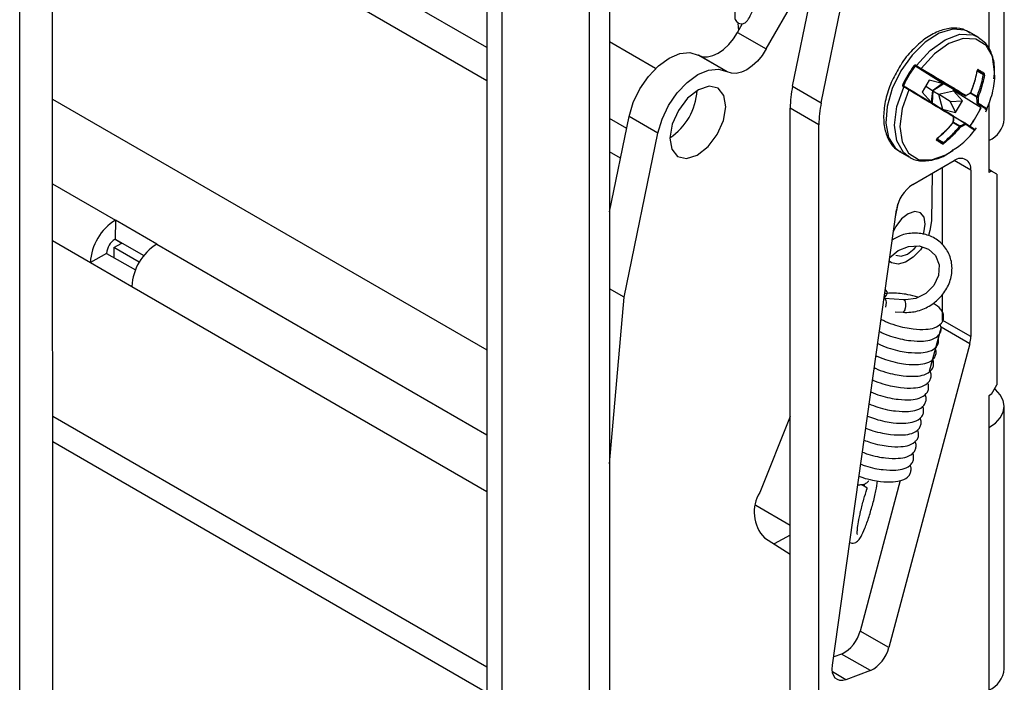
# Model space of a CAD drawing. Units: inches. Extents: x 0 to 165, y 0 to 108.
# Drawn here: x 158 to 161, y 57 to 59 of the extents above; entities that cross this region are included whole.
import ezdxf

# ---------------------------------------------------------------- set-up
doc = ezdxf.new("R2010")
doc.units = ezdxf.units.IN
doc.header["$LTSCALE"] = 5
doc.header["$MEASUREMENT"] = 0
doc.linetypes.add('SLD-Solid', pattern=[0])
doc.layers.add('SLD-0', color=179, linetype='SLD-Solid')

msp = doc.modelspace()

# ---------------------------------------------------------------- linework, layer by layer
at = {"layer": 'SLD-0', "color": 250, "linetype": 'SLD-Solid', "lineweight": 25, "true_color": 0x191924}
for p, q in [((159.703455, 70.380141), (159.703465, 55.739569)), ((159.651129, 70.349934), (159.651139, 55.709362)), ((159.389144, 69.961639), (159.389153, 56.464224)), ((159.4284, 56.409525), (159.428391, 69.90694)), ((158.277359, 54.932386), (158.276832, 63.13505)), ((158.193214, 54.883803), (158.192686, 63.086467)), ((160.172313, 58.828066), (160.352892, 59.710541)), ((160.245851, 58.785613), (160.42643, 59.668088)), ((159.389151, 58.926732), (158.841878, 59.242666)), ((159.389151, 58.841826), (158.768339, 59.200213)), ((160.714653, 58.743533), (160.714653, 59.214677)), ((160.105052, 58.923255), (160.239936, 59.158539)), ((160.020845, 58.949329), (160.031513, 58.965708)), ((160.031513, 58.965708), (160.04438, 58.988152)), ((160.031513, 58.965708), (160.105052, 58.923255)), ((160.032095, 58.988662), (160.032651, 58.97977)), ((160.032651, 58.97977), (160.034083, 58.970191)), ((160.647462, 58.953654), (160.625165, 58.966526)), ((159.821315, 58.873233), (159.703463, 58.941267)), ((160.008655, 58.934672), (160.020845, 58.949329)), ((160.647462, 58.953654), (160.650277, 58.951922)), ((159.883244, 58.91172), (159.908784, 58.914386)), ((159.908784, 58.914386), (159.930761, 58.907795)), ((159.981624, 58.912686), (159.995411, 58.922298)), ((159.995411, 58.922298), (160.008655, 58.934672)), ((160.105052, 58.923255), (160.094384, 58.906876)), ((159.828517, 58.879955), (159.855871, 58.899978)), ((159.855871, 58.899978), (159.883244, 58.91172)), ((160.0043, 58.865342), (159.930761, 58.907795)), ((159.930761, 58.907795), (159.931515, 58.907369)), ((160.005054, 58.864916), (159.931515, 58.907369)), ((159.931515, 58.907369), (159.942276, 58.903492)), ((159.942276, 58.903492), (159.954536, 58.903099)), ((159.954536, 58.903099), (159.967822, 58.906203)), ((159.967822, 58.906203), (159.981624, 58.912686)), ((160.082193, 58.892219), (160.06895, 58.879845)), ((160.094384, 58.906876), (160.082193, 58.892219)), ((159.803034, 58.853006), (159.828517, 58.879955)), ((159.92941, 58.857525), (159.956783, 58.869267)), ((159.956783, 58.869267), (159.982323, 58.871933)), ((159.982323, 58.871933), (160.0043, 58.865342)), ((160.0043, 58.865342), (160.005054, 58.864916)), ((160.015815, 58.861039), (160.005054, 58.864916)), ((160.041361, 58.86375), (160.028075, 58.860646)), ((160.055163, 58.870233), (160.041361, 58.86375)), ((160.06895, 58.879845), (160.055163, 58.870233)), ((160.487884, 58.878884), (160.557047, 58.836026)), ((160.489302, 58.878066), (160.487884, 58.878884)), ((160.488115, 58.881472), (160.489533, 58.880654)), ((160.64576, 58.867937), (160.659971, 58.859733)), ((159.781149, 58.820956), (159.803034, 58.853006)), ((159.876573, 58.810553), (159.902056, 58.837501)), ((159.902056, 58.837501), (159.92941, 58.857525)), ((160.028075, 58.860646), (160.015815, 58.861039)), ((160.522484, 58.843296), (160.504624, 58.813089)), ((160.555453, 58.834639), (160.522484, 58.843296)), ((159.764341, 58.785975), (159.781149, 58.820956)), ((159.931053, 58.818857), (159.903489, 58.797236)), ((159.927666, 58.811837), (159.923533, 58.814224)), ((159.958411, 58.827744), (159.931053, 58.818857)), ((159.981397, 58.822543), (159.958411, 58.827744)), ((159.996513, 58.804047), (159.981397, 58.822543)), ((160.172313, 58.828066), (160.245851, 58.785613)), ((160.457117, 58.825827), (160.455699, 58.826646)), ((160.459232, 58.827247), (160.457814, 58.828066)), ((160.504624, 58.813089), (160.527404, 58.787199)), ((160.513317, 58.827792), (160.530891, 58.816704)), ((160.530891, 58.816704), (160.527404, 58.787199)), ((160.531997, 58.815743), (160.529532, 58.785321)), ((160.530891, 58.816704), (160.555453, 58.834639)), ((160.531997, 58.815743), (160.530891, 58.816704)), ((160.559938, 58.834357), (160.531997, 58.815743)), ((160.531997, 58.815743), (160.5461, 58.807279)), ((160.5461, 58.807279), (160.584749, 58.816485)), ((160.557047, 58.836026), (160.614269, 58.802992)), ((160.584749, 58.816485), (160.58477, 58.817828)), ((160.60753, 58.790594), (160.584749, 58.816485)), ((160.58477, 58.817828), (160.584804, 58.820002)), ((160.655043, 58.772925), (160.58555, 58.815989)), ((158.27711, 58.794943), (159.389151, 58.152975)), ((159.854687, 58.778503), (159.876573, 58.810553)), ((159.903489, 58.797236), (159.879915, 58.766172)), ((160.001456, 58.775071), (159.996513, 58.804047)), ((160.5461, 58.807279), (160.5567, 58.769045)), ((160.575925, 58.789016), (160.5461, 58.807279)), ((160.575925, 58.789016), (160.60753, 58.790594)), ((160.575925, 58.789016), (160.58967, 58.760388)), ((160.58967, 58.760388), (160.60753, 58.790594)), ((159.753751, 58.750432), (159.764341, 58.785975)), ((159.83788, 58.743522), (159.854687, 58.778503)), ((159.879915, 58.766172), (159.86392, 58.730395)), ((159.995475, 58.740026), (160.001456, 58.775071)), ((160.239828, 58.729302), (160.166289, 58.771755)), ((160.166289, 57.263343), (160.166289, 58.771755)), ((160.5567, 58.769045), (160.58967, 58.760388)), ((159.703463, 58.506045), (159.753751, 58.750432)), ((159.747465, 58.719882), (159.703463, 58.745284)), ((159.827289, 58.707979), (159.753751, 58.750432)), ((159.827289, 58.707979), (159.83788, 58.743522)), ((159.97948, 58.704249), (159.995475, 58.740026)), ((160.584588, 58.750639), (160.615114, 58.733017)), ((159.86392, 58.730395), (159.857939, 58.695351)), ((160.239828, 57.22089), (160.239828, 58.729302)), ((159.740871, 58.287997), (159.827289, 58.707979)), ((159.857939, 58.695351), (159.862883, 58.666375)), ((159.955906, 58.673185), (159.97948, 58.704249)), ((160.675406, 58.688833), (160.675406, 58.607179)), ((159.862883, 58.666375), (159.877998, 58.647878)), ((159.928342, 58.651564), (159.955906, 58.673185)), ((159.731848, 58.643991), (159.703463, 58.660377)), ((159.877998, 58.647878), (159.900985, 58.642677)), ((159.900985, 58.642677), (159.928342, 58.651564)), ((160.448014, 58.659658), (160.470311, 58.646786)), ((160.470311, 58.646786), (160.467497, 58.648517)), ((160.480019, 58.576039), (160.58631, 58.6374)), ((160.555198, 58.619438), (160.555198, 58.422053)), ((160.628737, 58.612899), (160.628737, 58.187019)), ((160.68177, 58.610853), (160.675406, 58.614526)), ((160.68177, 58.610853), (160.675406, 58.607179)), ((160.695912, 58.602686), (160.68177, 58.610853)), ((160.529898, 58.604833), (160.527929, 58.483333)), ((160.695912, 58.602686), (160.695912, 58.063769)), ((160.274651, 57.345669), (160.438237, 58.511434)), ((160.435725, 58.493527), (160.441709, 58.522383)), ((160.441709, 58.522383), (160.442134, 58.527229)), ((158.43782, 58.485139), (158.437032, 58.436517)), ((158.543886, 58.423908), (158.43782, 58.485139)), ((160.451697, 58.488146), (160.437181, 58.469018)), ((160.46867, 58.501459), (160.451697, 58.488146)), ((160.485516, 58.506931), (160.46867, 58.501459)), ((160.49967, 58.503729), (160.485516, 58.506931)), ((160.508978, 58.492339), (160.49967, 58.503729)), ((160.512022, 58.474497), (160.508978, 58.492339)), ((160.437181, 58.469018), (160.430375, 58.455406)), ((160.508339, 58.452918), (160.512022, 58.474497)), ((160.527929, 58.483333), (160.524288, 58.458721)), ((158.437032, 58.436517), (158.510331, 58.394203)), ((158.437032, 58.436517), (158.454709, 58.426312)), ((160.506844, 58.448485), (160.508339, 58.452918)), ((160.524288, 58.458721), (160.520095, 58.445839)), ((158.434207, 58.414924), (158.433793, 58.389407)), ((158.434207, 58.414924), (158.454709, 58.426312)), ((158.498949, 58.377549), (158.434207, 58.414924)), ((160.443002, 58.407794), (160.469522, 58.418029)), ((160.467001, 58.398446), (160.483974, 58.41176)), ((160.469522, 58.418029), (160.496477, 58.41904)), ((160.499637, 58.409416), (160.481309, 58.390091)), ((160.483974, 58.41176), (160.489785, 58.41833)), ((160.496477, 58.41904), (160.520358, 58.410957)), ((160.504388, 58.415959), (160.499637, 58.409416)), ((160.520358, 58.410957), (160.538388, 58.39459)), ((158.415422, 58.400013), (158.37371, 58.376843)), ((158.415422, 58.400013), (158.489024, 58.357523)), ((160.421182, 58.389893), (160.443002, 58.407794)), ((160.436588, 58.395825), (160.450155, 58.392974)), ((160.450155, 58.392974), (160.467001, 58.398446)), ((160.481309, 58.390091), (160.461514, 58.377282)), ((160.538388, 58.39459), (160.547931, 58.370998)), ((158.37371, 58.376843), (158.479776, 58.315612)), ((160.419734, 58.379574), (160.425339, 58.376338)), ((160.426069, 58.375931), (160.419857, 58.380451)), ((160.442408, 58.372385), (160.426069, 58.375931)), ((160.461514, 58.377282), (160.442408, 58.372385)), ((160.547931, 58.370998), (160.546339, 58.343563)), ((160.546339, 58.343563), (160.533926, 58.317805)), ((159.740871, 58.287997), (159.703464, 58.309591)), ((160.413591, 58.302596), (160.409744, 58.308383)), ((160.533926, 58.317805), (160.513319, 58.297415)), ((159.703464, 57.861012), (159.740871, 58.287997)), ((160.409819, 58.289754), (160.406698, 58.286673)), ((160.457623, 58.281126), (160.407563, 58.284827)), ((160.41323, 58.294708), (160.409819, 58.289754)), ((160.414565, 58.299253), (160.41323, 58.294708)), ((160.413715, 58.302439), (160.414565, 58.299253)), ((160.487617, 58.284674), (160.4614, 58.280942)), ((160.513319, 58.297415), (160.487617, 58.284674)), ((160.555198, 58.295224), (160.555198, 58.229472)), ((160.4614, 58.280942), (160.457623, 58.281126)), ((160.434913, 58.250717), (160.455264, 58.249213)), ((160.552639, 58.211238), (160.522334, 58.097597)), ((160.626178, 58.168785), (160.552639, 58.211238)), ((160.628737, 58.187019), (160.555198, 58.229472)), ((160.626178, 58.168785), (160.418732, 57.39087)), ((160.68177, 58.039274), (160.695912, 58.063769)), ((160.68177, 58.039274), (160.675406, 58.0356)), ((160.675406, 58.0356), (160.675406, 57.953946)), ((160.692071, 58.051623), (160.689933, 58.053414)), ((160.704453, 58.038249), (160.692071, 58.051623)), ((160.712079, 58.023737), (160.704453, 58.038249)), ((160.714653, 58.008646), (160.712079, 58.023737)), ((160.712079, 57.993554), (160.714653, 58.008646)), ((160.714653, 57.336633), (160.714653, 58.008646)), ((160.166289, 57.982917), (160.088173, 57.788182)), ((160.704453, 57.979042), (160.712079, 57.993554)), ((160.675406, 57.953946), (160.692071, 57.965669)), ((160.692071, 57.965669), (160.704453, 57.979042)), ((160.675406, 57.953946), (160.675406, 57.281933)), ((158.277167, 57.918337), (159.389152, 57.276402)), ((160.447916, 57.818529), (160.345193, 57.433323)), ((160.350149, 57.808017), (160.356109, 57.805325)), ((160.356348, 57.810216), (160.355206, 57.803207)), ((160.356109, 57.805325), (160.360623, 57.80202)), ((160.360623, 57.80202), (160.362904, 57.798677)), ((160.362904, 57.798677), (160.362883, 57.796472)), ((160.078262, 57.75516), (160.166289, 57.704343)), ((160.166288, 57.67909), (160.125049, 57.656183)), ((160.100202, 57.671636), (160.166289, 57.630534)), ((160.166288, 57.630906), (160.165973, 57.63073)), ((160.418732, 57.39087), (160.345193, 57.433323)), ((160.297958, 57.374562), (160.27764, 57.36697)), ((160.371497, 57.332109), (160.297958, 57.374562)), ((160.274016, 57.335726), (160.274651, 57.345669)), ((160.275012, 57.326766), (160.274016, 57.335726)), ((160.277599, 57.319132), (160.275012, 57.326766)), ((160.371497, 57.332109), (160.309065, 57.30878)), ((160.281679, 57.313118), (160.277599, 57.319132)), ((160.287094, 57.308954), (160.281679, 57.313118)), ((160.293637, 57.306802), (160.287094, 57.308954)), ((160.301056, 57.306743), (160.293637, 57.306802)), ((160.309065, 57.30878), (160.301056, 57.306743))]:
    msp.add_line(p, q, dxfattribs=at)
at = {"layer": 'SLD-0', "color": 251, "linetype": 'SLD-Solid', "lineweight": 25, "true_color": 0x6a6a6a}
for p, q in [((160.675406, 59.159977), (160.675406, 58.922635)), ((160.547767, 58.96363), (160.512161, 58.940875)), ((160.582468, 58.974189), (160.547767, 58.96363)), ((160.613451, 58.971697), (160.582468, 58.974189)), ((160.625165, 58.966526), (160.613451, 58.971697)), ((160.512161, 58.940875), (160.478534, 58.907768)), ((160.524532, 58.919503), (160.562782, 58.947061)), ((160.562782, 58.947061), (160.600664, 58.960719)), ((160.609289, 58.950028), (160.57277, 58.936967)), ((160.600664, 58.960719), (160.634591, 58.959183)), ((160.641989, 58.948489), (160.609289, 58.950028)), ((160.634591, 58.959183), (160.647462, 58.953654)), ((160.667799, 58.932495), (160.641989, 58.948489)), ((160.489533, 58.880654), (160.524532, 58.919503)), ((160.57277, 58.936967), (160.535863, 58.910534)), ((160.684295, 58.903549), (160.667799, 58.932495)), ((160.478534, 58.907768), (160.449611, 58.86699)), ((160.535863, 58.910534), (160.502033, 58.873211)), ((160.689926, 58.864931), (160.684295, 58.903549)), ((160.449611, 58.86699), (160.427734, 58.821847)), ((160.661032, 58.856807), (160.644934, 58.8661)), ((160.427734, 58.821847), (160.414675, 58.775994)), ((160.439725, 58.776067), (160.457117, 58.825827)), ((160.469712, 58.818545), (160.453099, 58.770553)), ((160.644535, 58.799909), (160.62718, 58.809928)), ((160.628858, 58.810578), (160.644961, 58.801282)), ((160.414675, 58.775994), (160.411494, 58.733146)), ((160.433614, 58.728594), (160.439725, 58.776067)), ((160.453099, 58.770553), (160.447338, 58.724819)), ((160.675406, 58.785174), (160.675406, 58.688833)), ((160.614137, 58.732944), (160.584568, 58.750014)), ((160.584805, 58.751629), (160.611113, 58.735326)), ((160.411494, 58.733146), (160.418447, 58.696775)), ((160.43936, 58.6879), (160.433614, 58.728594)), ((160.447338, 58.724819), (160.45297, 58.685639)), ((160.599911, 58.725089), (160.583434, 58.734601)), ((160.584465, 58.7356), (160.600903, 58.726111)), ((160.418447, 58.696775), (160.434971, 58.669827)), ((160.456422, 58.657839), (160.43936, 58.6879)), ((160.542727, 58.693298), (160.558853, 58.683988)), ((160.434971, 58.669827), (160.448014, 58.659658)), ((160.45297, 58.685639), (160.469465, 58.656692)), ((160.467497, 58.648517), (160.456422, 58.657839)), ((160.469465, 58.656692), (160.495275, 58.640699)), ((160.495275, 58.640699), (160.527975, 58.63916)), ((160.527975, 58.63916), (160.564494, 58.65222)), ((160.564494, 58.65222), (160.568989, 58.654734)), ((160.628737, 58.612899), (160.586303, 58.637395)), ((158.277125, 58.577906), (158.43782, 58.485139)), ((160.441709, 58.522383), (160.440754, 58.522935)), ((158.277134, 58.432595), (158.37371, 58.376843)), ((158.543886, 58.423908), (159.389152, 57.935947)), ((158.479776, 58.315612), (159.389152, 57.79064)), ((160.407566, 58.284827), (160.407592, 58.284824)), ((160.407592, 58.284824), (160.409496, 58.28343)), ((160.409496, 58.28343), (160.410927, 58.279818)), ((160.4116, 58.268398), (160.41074, 58.262329)), ((160.410927, 58.279818), (160.411665, 58.274539)), ((160.411665, 58.274539), (160.4116, 58.268398)), ((160.457593, 58.281127), (160.457652, 58.281123)), ((160.457652, 58.281123), (160.459556, 58.279728)), ((160.459556, 58.279728), (160.460987, 58.276116)), ((160.46166, 58.264697), (160.4608, 58.258628)), ((160.460987, 58.276116), (160.461725, 58.270839)), ((160.461725, 58.270839), (160.46166, 58.264697)), ((158.277163, 57.983399), (159.389152, 57.341461)), ((160.309065, 57.30878), (160.274652, 57.328647))]:
    msp.add_line(p, q, dxfattribs=at)
at = {"layer": 'SLD-0', "color": 250, "linetype": 'SLD-Solid', "lineweight": 25, "true_color": 0x191924}
for centre, radius, start, end in [((160.730477, 58.701151), 0.30528, 144.169257, 154.643667), ((160.729905, 58.70148), 0.301877, 144.168821, 154.643549), ((160.477481, 58.870357), 0.010975, 45.599976, 59.980931), ((160.489442, 58.880049), 0.001945, 132.989621, 216.80198), ((160.490859, 58.879231), 0.001945, 132.989621, 216.80198), ((160.498404, 58.874671), 0.003912, 304.191645, 338.082279), ((160.645161, 58.867205), 0.000413, 4.296928, 79.032258), ((160.660744, 58.861556), 0.00198, 247.019653, 355.541204), ((160.661061, 58.851052), 0.005755, 62.12364, 90.290079), ((159.771233, 58.82669), 0.156972, 303.533483, 356.471862), ((160.448455, 58.77005), 0.282171, 168.135001, 179.653877), ((160.461453, 58.843738), 0.013687, 239.987695, 251.501147), ((160.457516, 58.826215), 0.001867, 80.257639, 166.677786), ((160.458933, 58.825397), 0.001867, 80.257639, 166.677786), ((160.466977, 58.820857), 0.003581, 319.788647, 355.978339), ((160.586791, 58.8176), 0.002034, 173.557018, 232.395595), ((160.586134, 58.81507), 0.003077, 62.508556, 116.297622), ((160.614869, 58.804762), 0.001868, 251.291145, 341.984878), ((160.615271, 58.804686), 0.001969, 240.002688, 299.102927), ((160.628113, 58.811367), 0.00109, 238.253315, 298.536898), ((160.627565, 58.812062), 0.001969, 302.907728, 329.406372), ((160.628907, 58.811113), 0.000523, 23.267956, 75.778425), ((160.627565, 58.812062), 0.001969, 329.406372, 337.829833), ((160.64741, 58.799771), 0.002878, 148.331799, 177.262819), ((160.645814, 58.802826), 0.003185, 246.336286, 302.885087), ((160.641205, 58.789192), 0.01266, 59.955946, 72.741983), ((160.521994, 58.727597), 0.282171, 168.135001, 179.653877), ((160.378893, 58.904139), 0.305281, 324.169267, 334.643657), ((160.382248, 58.902204), 0.301878, 324.168854, 334.643531), ((160.645787, 58.784651), 0.001017, 173.549485, 232.403127), ((160.646179, 58.787368), 0.002956, 241.690987, 302.934714), ((160.645999, 58.785567), 0.001912, 244.201249, 339.163265), ((160.583408, 58.735698), 0.001069, 0.548798, 62.175858), ((160.583025, 58.750794), 0.001815, 316.303717, 48.957838), ((160.583215, 58.750469), 0.001969, 359.113485, 58.48791), ((160.584091, 58.75062), 0.001108, 282.864046, 350.550713), ((160.647594, 58.750219), 0.067392, 294.373575, 354.306083), ((160.584087, 58.73526), 0.000632, 223.677124, 266.184894), ((160.582515, 58.735868), 0.001969, 321.008427, 329.406372), ((160.582515, 58.735868), 0.001969, 329.406372, 355.319127), ((160.602351, 58.723715), 0.0028, 121.155261, 150.619996), ((160.61128, 58.737398), 0.016756, 227.27314, 236.933003), ((160.599064, 58.723632), 0.003086, 354.849408, 53.436293), ((160.614688, 58.73215), 0.000966, 63.790958, 124.742197), ((160.61261, 58.730503), 0.00288, 354.823666, 57.958852), ((160.614051, 58.731467), 0.00188, 319.385689, 55.544929), ((160.542556, 58.693627), 0.000412, 216.756575, 290.094037), ((160.554607, 58.681976), 0.001949, 302.828102, 52.696834), ((160.564463, 58.68718), 0.006454, 209.63881, 234.757793), ((160.602872, 58.617095), 0.026203, 350.786931, 129.202226), ((160.531, 58.497255), 0.09384, 122.906882, 171.309792), ((158.51022, 58.369155), 0.136727, 121.9736, 176.776615), ((158.461436, 58.397421), 0.046088, 121.973539, 176.776678), ((158.616287, 58.307924), 0.136727, 121.9736, 176.776615), ((160.557409, 58.187732), 0.071331, 344.596793, 359.427475), ((160.170043, 57.737738), 0.096163, 148.360673, 223.4248), ((160.259216, 57.454071), 0.088446, 295.97869, 346.432447), ((160.332755, 57.411618), 0.088446, 295.97869, 346.432447), ((160.647594, 57.343319), 0.067392, 294.373575, 354.306083)]:
    msp.add_arc(centre, radius, start, end, dxfattribs=at)
at = {"layer": 'SLD-0', "color": 251, "linetype": 'SLD-Solid', "lineweight": 25, "true_color": 0x6a6a6a}
for centre, radius, start, end in [((160.645928, 58.870731), 0.002192, 277.494152, 352.874636), ((160.615566, 58.803873), 0.001123, 306.153429, 16.10152), ((160.62793, 58.811315), 0.001147, 307.853324, 15.390171), ((160.583367, 58.735924), 0.001131, 283.482174, 349.001651), ((160.539708, 58.691174), 0.002228, 307.005033, 20.75925), ((160.450492, 58.258355), 0.010312, 297.557167, 1.515287)]:
    msp.add_arc(centre, radius, start, end, dxfattribs=at)
at = {"layer": 'SLD-0', "color": 250, "linetype": 'SLD-Solid', "lineweight": 25, "true_color": 0x191924}
for points, knots in [([(160.060372, 59.136905), (160.057768, 59.130053), (160.051483, 59.11351), (160.041497, 59.082989), (160.032261, 59.051499), (160.025894, 59.025029), (160.023864, 59.011331), (160.024062, 59.00283), (160.026352, 58.996266), (160.030575, 58.991129), (160.036827, 58.987904), (160.043484, 58.987539), (160.04896, 58.989308), (160.052945, 58.991984), (160.056478, 58.995634), (160.061036, 59.002365), (160.068234, 59.016813), (160.079303, 59.044066), (160.090743, 59.076462), (160.099195, 59.102527), (160.102526, 59.114829), (160.103253, 59.117514)], [0, 0, 0, 0, 0.06164154, 0.14882592, 0.2359641, 0.32362307, 0.41394496, 0.4509573, 0.47078942, 0.48990925, 0.50933932, 0.52893032, 0.54535619, 0.56171201, 0.58195977, 0.62029615, 0.70837111, 0.80085603, 0.88860206, 0.97568626, 1, 1, 1, 1]), ([(160.626416, 58.964107), (160.620477, 58.967768), (160.606032, 58.976674), (160.577375, 58.977618), (160.544639, 58.96932), (160.510703, 58.950199), (160.478637, 58.920963), (160.457084, 58.896249), (160.448921, 58.881267), (160.448248, 58.880031)], [0, 0, 0, 0, 0.11461211, 0.27879009, 0.44630062, 0.62260956, 0.80328239, 0.98376449, 1, 1, 1, 1]), ([(160.687983, 58.846679), (160.688912, 58.855827), (160.691284, 58.879195), (160.68394, 58.910054), (160.670352, 58.936961), (160.656072, 58.946334), (160.650074, 58.950271)], [0, 0, 0, 0, 0.20367879, 0.52030545, 0.79847982, 1, 1, 1, 1]), ([(160.448248, 58.880031), (160.440933, 58.867751), (160.425559, 58.841941), (160.410977, 58.799287), (160.404134, 58.756465), (160.40685, 58.718025), (160.418863, 58.687358), (160.433887, 58.667154), (160.446549, 58.661759), (160.450326, 58.660149)], [0, 0, 0, 0, 0.14859806, 0.3123251, 0.47712299, 0.64385642, 0.79489555, 0.93880217, 1, 1, 1, 1]), ([(160.488115, 58.881472), (160.487913, 58.881569), (160.48738, 58.881826), (160.486323, 58.881908), (160.485067, 58.881595), (160.483863, 58.880907), (160.483269, 58.880209), (160.482971, 58.87986)], [0, 0, 0, 0, 0.1303756, 0.34420874, 0.56140723, 0.78048538, 1, 1, 1, 1]), ([(160.487884, 58.878884), (160.487782, 58.878933), (160.487513, 58.879063), (160.486963, 58.879119), (160.4863, 58.87899), (160.485654, 58.878682), (160.485325, 58.87836), (160.48516, 58.878198)], [0, 0, 0, 0, 0.12866883, 0.34016155, 0.55727424, 0.77811913, 1, 1, 1, 1]), ([(160.500602, 58.871435), (160.500041, 58.871769), (160.497813, 58.873092), (160.493756, 58.875482), (160.490787, 58.877205), (160.489302, 58.878066)], [0, 0, 0, 0, 0.14406637, 0.57201918, 1, 1, 1, 1]), ([(160.489533, 58.880654), (160.491181, 58.879694), (160.494474, 58.877776), (160.498956, 58.875087), (160.501414, 58.873588), (160.502033, 58.873211)], [0, 0, 0, 0, 0.42813883, 0.85597297, 1, 1, 1, 1]), ([(160.614269, 58.802992), (160.59829, 58.812736), (160.565739, 58.832584), (160.522576, 58.858329), (160.500602, 58.871435)], [0, 0, 0, 0, 0.4909101, 1, 1, 1, 1]), ([(160.502033, 58.873211), (160.524053, 58.860075), (160.547176, 58.846282), (160.571611, 58.831559), (160.590154, 58.820365), (160.605025, 58.811282), (160.616645, 58.804184)], [0, 0, 0, 0, 0.50847018, 0.53392789, 0.63580876, 1, 1, 1, 1]), ([(160.644603, 58.866988), (160.643213, 58.859923), (160.639526, 58.841181), (160.632752, 58.822871), (160.628531, 58.811463)], [0, 0, 0, 0, 0.37696714, 1, 1, 1, 1]), ([(160.629036, 58.81162), (160.633258, 58.823118), (160.638431, 58.837208), (160.643027, 58.856028), (160.644387, 58.863145), (160.64524, 58.867611)], [0, 0, 0, 0, 0.62296921, 0.76336272, 1, 1, 1, 1]), ([(160.648103, 58.870459), (160.647995, 58.870515), (160.647649, 58.870696), (160.646996, 58.870671), (160.64623, 58.870118), (160.64558, 58.869057), (160.645353, 58.868093), (160.64524, 58.867611)], [0, 0, 0, 0, 0.09135351, 0.29366174, 0.5182509, 0.75938513, 1, 1, 1, 1]), ([(160.659971, 58.859733), (160.657733, 58.861128), (160.653257, 58.863917), (160.648068, 58.867117), (160.645474, 58.868716)], [0, 0, 0, 0, 0.500007141, 1, 1, 1, 1]), ([(160.645594, 58.867234), (160.645616, 58.867386), (160.645677, 58.867809), (160.645878, 58.868309), (160.646076, 58.868659), (160.646189, 58.868754), (160.646158, 58.868735), (160.646153, 58.868732)], [0, 0, 0, 0, 0.17760755, 0.49293933, 0.73808906, 0.96084891, 1, 1, 1, 1]), ([(160.648103, 58.870459), (160.650718, 58.868846), (160.655948, 58.86562), (160.660461, 58.862808), (160.662718, 58.861402)], [0, 0, 0, 0, 0.499988859, 1, 1, 1, 1]), ([(160.667486, 58.761987), (160.673534, 58.777909), (160.68544, 58.809258), (160.691372, 58.844558), (160.689678, 58.862383), (160.689548, 58.863751)], [0, 0, 0, 0, 0.48795486, 0.96069023, 1, 1, 1, 1]), ([(160.644961, 58.801282), (160.649181, 58.81269), (160.655955, 58.831), (160.659642, 58.849742), (160.661032, 58.856807)], [0, 0, 0, 0, 0.62303286, 1, 1, 1, 1]), ([(160.663752, 58.856139), (160.662328, 58.849024), (160.660032, 58.83755), (160.654641, 58.818813), (160.650285, 58.807361), (160.647543, 58.800151)], [0, 0, 0, 0, 0.37680678, 0.60768278, 1, 1, 1, 1]), ([(160.661032, 58.856807), (160.660993, 58.85708), (160.66092, 58.857596), (160.660721, 58.858361), (160.660487, 58.859007), (160.660293, 58.859368), (160.660122, 58.859609), (160.660039, 58.859677), (160.659971, 58.859733)], [0, 0, 0, 0, 0.24610641, 0.46430096, 0.65462743, 0.82960902, 0.85846906, 1, 1, 1, 1]), ([(160.663752, 58.856139), (160.663814, 58.856614), (160.663934, 58.857527), (160.663864, 58.858887), (160.663628, 58.860035), (160.663241, 58.860947), (160.662892, 58.86125), (160.662718, 58.861402)], [0, 0, 0, 0, 0.2235835, 0.43079223, 0.62314893, 0.811541, 1, 1, 1, 1]), ([(160.454607, 58.831886), (160.454488, 58.831594), (160.454199, 58.830884), (160.454068, 58.829661), (160.45428, 58.828392), (160.454824, 58.8273), (160.455408, 58.826864), (160.455699, 58.826646)], [0, 0, 0, 0, 0.15178333, 0.36806831, 0.58051303, 0.79055936, 1, 1, 1, 1]), ([(160.457111, 58.830758), (160.457064, 58.830606), (160.456952, 58.830236), (160.456935, 58.829604), (160.457083, 58.82895), (160.457386, 58.828388), (160.457684, 58.828166), (160.457831, 58.828055)], [0, 0, 0, 0, 0.15349175, 0.37178435, 0.58461511, 0.79324727, 1, 1, 1, 1]), ([(160.469712, 58.818545), (160.467805, 58.819649), (160.463988, 58.821856), (160.45971, 58.82433), (160.45762, 58.825537), (160.457117, 58.825827)], [0, 0, 0, 0, 0.43133584, 0.86316152, 1, 1, 1, 1]), ([(160.459249, 58.827237), (160.459702, 58.826975), (160.461583, 58.825888), (160.465427, 58.823642), (160.468842, 58.821618), (160.470549, 58.820606)], [0, 0, 0, 0, 0.13681558, 0.56847899, 1, 1, 1, 1]), ([(160.584337, 58.74954), (160.56833, 58.759296), (160.551454, 58.76958), (160.527214, 58.784172), (160.506979, 58.796334), (160.486039, 58.808815), (160.469712, 58.818545)], [0, 0, 0, 0, 0.49019956, 0.5167971, 0.62324841, 1, 1, 1, 1]), ([(160.470549, 58.820606), (160.492523, 58.8075), (160.535687, 58.781755), (160.568237, 58.761907), (160.584217, 58.752163)], [0, 0, 0, 0, 0.50908975, 1, 1, 1, 1]), ([(160.62754, 58.81044), (160.625533, 58.809167), (160.621557, 58.806643), (160.617337, 58.80425), (160.615246, 58.803065)], [0, 0, 0, 0, 0.504663958, 1, 1, 1, 1]), ([(160.616645, 58.804184), (160.618752, 58.805379), (160.623006, 58.807791), (160.627014, 58.810335), (160.629036, 58.81162)], [0, 0, 0, 0, 0.49531906, 1, 1, 1, 1]), ([(160.644777, 58.784766), (160.644795, 58.787235), (160.644833, 58.792219), (160.644635, 58.79733), (160.644535, 58.799909)], [0, 0, 0, 0, 0.49532312, 1, 1, 1, 1]), ([(160.647543, 58.800151), (160.647644, 58.797551), (160.647843, 58.7924), (160.647805, 58.787376), (160.647786, 58.784887)], [0, 0, 0, 0, 0.50467654, 1, 1, 1, 1]), ([(160.664765, 58.769707), (160.666862, 58.768918), (160.670981, 58.767367), (160.653667, 58.77842), (160.645167, 58.783846)], [0, 0, 0, 0, 0.509088439, 1, 1, 1, 1]), ([(160.647786, 58.784887), (160.656331, 58.779439), (160.66534, 58.773695), (160.66933, 58.770794), (160.670903, 58.769647), (160.669954, 58.770013), (160.66946, 58.770203)], [0, 0, 0, 0, 0.663445707, 0.699443439, 0.843516759, 1, 1, 1, 1]), ([(160.583631, 58.734824), (160.583809, 58.737262), (160.584164, 58.742094), (160.58428, 58.747074), (160.584337, 58.74954)], [0, 0, 0, 0, 0.504676518, 1, 1, 1, 1]), ([(160.584607, 58.751243), (160.58455, 58.748796), (160.584434, 58.743856), (160.584084, 58.739062), (160.583907, 58.736643)], [0, 0, 0, 0, 0.49533948, 1, 1, 1, 1]), ([(160.542226, 58.693381), (160.5478, 58.6981), (160.556788, 58.705711), (160.570661, 58.719552), (160.57862, 58.728924), (160.583631, 58.734824)], [0, 0, 0, 0, 0.37680678, 0.60768278, 1, 1, 1, 1]), ([(160.583482, 58.735269), (160.575497, 58.726035), (160.562682, 58.711213), (160.54797, 58.698835), (160.542424, 58.694169)], [0, 0, 0, 0, 0.62302635, 1, 1, 1, 1]), ([(160.558853, 58.683988), (160.564399, 58.688654), (160.579111, 58.701031), (160.591927, 58.715854), (160.599911, 58.725089)], [0, 0, 0, 0, 0.37696714, 1, 1, 1, 1]), ([(160.602138, 58.723355), (160.594076, 58.714074), (160.584196, 58.702701), (160.569863, 58.689502), (160.564257, 58.684837), (160.560739, 58.681909)], [0, 0, 0, 0, 0.622963203, 0.763356338, 1, 1, 1, 1]), ([(160.570091, 58.655847), (160.581129, 58.662781), (160.604968, 58.677756), (160.628308, 58.701495), (160.640395, 58.717307), (160.643324, 58.721139)], [0, 0, 0, 0, 0.39516932, 0.85341801, 1, 1, 1, 1]), ([(160.600903, 58.726111), (160.603186, 58.727225), (160.607711, 58.729432), (160.612008, 58.731781), (160.614137, 58.732944)], [0, 0, 0, 0, 0.50466293, 1, 1, 1, 1]), ([(160.615478, 58.730243), (160.613332, 58.729071), (160.609, 58.726704), (160.60444, 58.724478), (160.602138, 58.723355)], [0, 0, 0, 0, 0.49532107, 1, 1, 1, 1]), ([(160.615114, 58.733017), (160.623614, 58.727591), (160.640929, 58.716538), (160.636809, 58.718089), (160.634713, 58.718878)], [0, 0, 0, 0, 0.49091159, 1, 1, 1, 1]), ([(160.635603, 58.716432), (160.636619, 58.716057), (160.637737, 58.715645), (160.63484, 58.717688), (160.630508, 58.720677), (160.622071, 58.726047), (160.615478, 58.730243)], [0, 0, 0, 0, 0.3405393, 0.37469453, 0.51138317, 1, 1, 1, 1]), ([(160.542226, 58.693381), (160.541881, 58.69307), (160.541215, 58.692471), (160.540606, 58.691504), (160.540365, 58.690631), (160.54048, 58.689877), (160.540859, 58.689555), (160.541049, 58.689395)], [0, 0, 0, 0, 0.223586667, 0.430798338, 0.623070334, 0.811464231, 1, 1, 1, 1]), ([(160.555664, 58.680338), (160.553407, 58.681744), (160.548894, 58.684556), (160.543664, 58.687782), (160.541049, 58.689395)], [0, 0, 0, 0, 0.50000281, 1, 1, 1, 1]), ([(160.541292, 58.692509), (160.543886, 58.690909), (160.549074, 58.687709), (160.55355, 58.68492), (160.555788, 58.683526)], [0, 0, 0, 0, 0.500007572, 1, 1, 1, 1]), ([(160.541638, 58.691949), (160.541638, 58.691946), (160.541636, 58.691938), (160.541721, 58.692169), (160.541983, 58.692552), (160.542326, 58.69294), (160.54262, 58.693163), (160.542706, 58.693229)], [0, 0, 0, 0, 0.1391013, 0.34856374, 0.58690328, 0.87923397, 1, 1, 1, 1]), ([(160.467699, 58.650169), (160.470331, 58.647939), (160.480642, 58.6392), (160.50524, 58.635369), (160.537145, 58.639457), (160.564119, 58.650065), (160.579214, 58.662012), (160.583655, 58.665528)], [0, 0, 0, 0, 0.08967546, 0.3513852, 0.61222663, 0.88590216, 1, 1, 1, 1]), ([(160.555664, 58.680338), (160.555758, 58.68029), (160.556063, 58.680134), (160.556851, 58.68008), (160.558086, 58.680362), (160.559484, 58.680991), (160.560321, 58.681603), (160.560739, 58.681909)], [0, 0, 0, 0, 0.09129459, 0.29364848, 0.51824117, 0.75937919, 1, 1, 1, 1]), ([(160.555788, 58.683526), (160.555832, 58.683503), (160.555899, 58.683469), (160.556092, 58.683421), (160.556313, 58.683402), (160.556684, 58.683415), (160.557221, 58.683478), (160.558028, 58.683671), (160.558574, 58.683881), (160.558853, 58.683988)], [0, 0, 0, 0, 0.08224385, 0.1267488, 0.26684629, 0.31947385, 0.48447974, 0.73591275, 1, 1, 1, 1]), ([(160.455264, 58.249213), (160.461822, 58.249087), (160.480198, 58.248735), (160.510773, 58.257304), (160.542538, 58.277316), (160.566793, 58.305976), (160.580493, 58.339914), (160.581833, 58.375232), (160.570584, 58.407598), (160.548379, 58.433026), (160.518081, 58.448926), (160.483343, 58.453382), (160.451314, 58.448541), (160.434094, 58.438242), (160.427406, 58.434242)], [0, 0, 0, 0, 0.04954568, 0.1388291, 0.22883203, 0.31933959, 0.41007909, 0.50057926, 0.59014403, 0.67852438, 0.76633135, 0.85445088, 0.94347237, 1, 1, 1, 1]), ([(160.49349, 58.287586), (160.484954, 58.290024), (160.46458, 58.295844), (160.433447, 58.299234), (160.415059, 58.297685), (160.408162, 58.297104)], [0, 0, 0, 0, 0.31057857, 0.74140033, 1, 1, 1, 1]), ([(160.398995, 58.231779), (160.402681, 58.229776), (160.413594, 58.223847), (160.434995, 58.216334), (160.459256, 58.209968), (160.486429, 58.205666), (160.512965, 58.204916), (160.536404, 58.208446), (160.552416, 58.218052), (160.558614, 58.229273), (160.559886, 58.23848), (160.557424, 58.248646), (160.549168, 58.260487), (160.541137, 58.268146), (160.532009, 58.272274), (160.531463, 58.27252)], [0, 0, 0, 0, 0.04866612, 0.14407331, 0.23074028, 0.30666139, 0.43563792, 0.54014293, 0.65319909, 0.70932553, 0.76485746, 0.82139025, 0.8783067, 0.99272567, 1, 1, 1, 1]), ([(160.394632, 58.200688), (160.397659, 58.199053), (160.407936, 58.193502), (160.428595, 58.186314), (160.452834, 58.179938), (160.480012, 58.175638), (160.506551, 58.174888), (160.529974, 58.178417), (160.546032, 58.188032), (160.552136, 58.199231), (160.553617, 58.208047), (160.551667, 58.214107), (160.55076, 58.216924)], [0, 0, 0, 0, 0.049538898, 0.168168593, 0.275922336, 0.370321814, 0.530685004, 0.660620501, 0.801189079, 0.870974051, 0.94001981, 1, 1, 1, 1]), ([(160.390268, 58.169596), (160.392634, 58.168327), (160.402275, 58.163155), (160.422199, 58.156298), (160.446411, 58.149907), (160.473597, 58.145612), (160.500125, 58.144858), (160.523576, 58.148395), (160.539552, 58.157982), (160.545825, 58.169239), (160.546867, 58.17834), (160.545781, 58.185599), (160.543718, 58.188752), (160.543583, 58.188959)], [0, 0, 0, 0, 0.03840975, 0.15652963, 0.2638286, 0.35782355, 0.51750431, 0.64688712, 0.7868578, 0.85634811, 0.92510001, 0.99509103, 1, 1, 1, 1]), ([(160.385906, 58.138504), (160.387606, 58.1376), (160.396611, 58.132808), (160.415805, 58.126282), (160.439987, 58.119876), (160.46718, 58.115584), (160.493714, 58.114831), (160.517137, 58.118361), (160.533199, 58.127976), (160.539294, 58.139176), (160.540778, 58.147856), (160.538884, 58.153773), (160.538028, 58.156449)], [0, 0, 0, 0, 0.02830461, 0.14996823, 0.2604778, 0.35729169, 0.52175621, 0.65501484, 0.79917849, 0.87074816, 0.94155978, 1, 1, 1, 1]), ([(160.381543, 58.107412), (160.382572, 58.10687), (160.390942, 58.102457), (160.409417, 58.09627), (160.433562, 58.089845), (160.460766, 58.085558), (160.487287, 58.084801), (160.510741, 58.088339), (160.526714, 58.097926), (160.532988, 58.109184), (160.53403, 58.118282), (160.532944, 58.125546), (160.530882, 58.128696), (160.530747, 58.128902)], [0, 0, 0, 0, 0.01692786, 0.13769074, 0.2473864, 0.34348087, 0.50672836, 0.63900114, 0.78209944, 0.85313928, 0.9234269, 0.99498141, 1, 1, 1, 1]), ([(160.37718, 58.076321), (160.377533, 58.076137), (160.385269, 58.072105), (160.403035, 58.066261), (160.427135, 58.059813), (160.454351, 58.055533), (160.480867, 58.054772), (160.504322, 58.058311), (160.520296, 58.067899), (160.526571, 58.079155), (160.527611, 58.088255), (160.526528, 58.095515), (160.524463, 58.098668), (160.524328, 58.098875)], [0, 0, 0, 0, 0.00583051, 0.12795203, 0.23888606, 0.33606522, 0.50115641, 0.63492259, 0.77963478, 0.85147674, 0.92255787, 0.99492003, 1, 1, 1, 1]), ([(160.372836, 58.045368), (160.380896, 58.042165), (160.396579, 58.035932), (160.420804, 58.029831), (160.447893, 58.025483), (160.47446, 58.024749), (160.4979, 58.028282), (160.513877, 58.037871), (160.520152, 58.049127), (160.521193, 58.058227), (160.52011, 58.065488), (160.518045, 58.06864), (160.517909, 58.068847)], [0, 0, 0, 0, 0.11854559, 0.2306725, 0.32890329, 0.4957748, 0.63098371, 0.77725716, 0.84987435, 0.92172232, 0.99486526, 1, 1, 1, 1]), ([(160.368514, 58.014563), (160.375889, 58.01164), (160.390891, 58.005694), (160.414389, 57.999808), (160.441473, 57.995453), (160.468042, 57.994722), (160.491482, 57.998254), (160.507461, 58.007842), (160.513733, 58.019099), (160.514775, 58.0282), (160.513689, 58.035459), (160.511627, 58.038612), (160.511491, 58.038818)], [0, 0, 0, 0, 0.10952237, 0.22280119, 0.32203453, 0.49061441, 0.62720781, 0.77497916, 0.84834228, 0.92092583, 0.99481745, 1, 1, 1, 1]), ([(160.364191, 57.983758), (160.370881, 57.981114), (160.385204, 57.975455), (160.407975, 57.969785), (160.435053, 57.965422), (160.461624, 57.964694), (160.485063, 57.968226), (160.501041, 57.977815), (160.507316, 57.989071), (160.508356, 57.998171), (160.507273, 58.005431), (160.505208, 58.008584), (160.505073, 58.008791)], [0, 0, 0, 0, 0.10031712, 0.21476282, 0.3150249, 0.48534732, 0.62335236, 0.77265091, 0.84676968, 0.92010353, 0.99475907, 1, 1, 1, 1]), ([(160.359869, 57.952952), (160.365873, 57.950588), (160.379516, 57.945215), (160.401561, 57.939763), (160.428633, 57.935391), (160.455206, 57.934667), (160.478646, 57.938197), (160.494622, 57.947786), (160.500897, 57.959044), (160.501938, 57.968142), (160.500852, 57.975405), (160.49879, 57.978556), (160.498655, 57.978762)], [0, 0, 0, 0, 0.09091498, 0.206561079, 0.307868183, 0.479971014, 0.619418922, 0.770279408, 0.845172949, 0.919273248, 0.994709176, 1, 1, 1, 1]), ([(160.355545, 57.922148), (160.360864, 57.920061), (160.373827, 57.914975), (160.395147, 57.909742), (160.422211, 57.90536), (160.448794, 57.904642), (160.472207, 57.908162), (160.488268, 57.91778), (160.494371, 57.928979), (160.495853, 57.937795), (160.493902, 57.943855), (160.492995, 57.946672)], [0, 0, 0, 0, 0.08268575, 0.20151622, 0.30561286, 0.48245462, 0.6257423, 0.78075531, 0.85771124, 0.93385192, 1, 1, 1, 1]), ([(160.351223, 57.891343), (160.355855, 57.889533), (160.368138, 57.884734), (160.388734, 57.879723), (160.415791, 57.875328), (160.442371, 57.874613), (160.465808, 57.878141), (160.481786, 57.887731), (160.48806, 57.898987), (160.489101, 57.908086), (160.488018, 57.91535), (160.485953, 57.9185), (160.485817, 57.918706)], [0, 0, 0, 0, 0.07151794, 0.18962707, 0.29309869, 0.46887317, 0.61129578, 0.76537342, 0.84186474, 0.91754602, 0.9945913, 1, 1, 1, 1]), ([(160.3469, 57.860537), (160.350845, 57.859004), (160.362449, 57.854493), (160.382322, 57.849704), (160.40937, 57.845296), (160.435953, 57.844587), (160.45939, 57.848112), (160.475369, 57.857703), (160.481641, 57.868959), (160.482683, 57.87806), (160.481597, 57.885319), (160.479535, 57.888472), (160.4794, 57.888678)], [0, 0, 0, 0, 0.06150075, 0.18088843, 0.28547305, 0.46314404, 0.60710458, 0.76284446, 0.84016373, 0.91666154, 0.994538, 1, 1, 1, 1]), ([(160.342578, 57.829732), (160.345835, 57.828473), (160.356759, 57.824249), (160.37591, 57.819686), (160.402949, 57.815263), (160.429536, 57.814559), (160.452971, 57.818084), (160.468949, 57.827675), (160.475224, 57.838931), (160.476264, 57.84803), (160.475181, 57.855291), (160.473116, 57.858444), (160.472981, 57.858651)], [0, 0, 0, 0, 0.05127017, 0.17195497, 0.27768305, 0.45729072, 0.6028192, 0.76025671, 0.83841627, 0.91574784, 0.99447329, 1, 1, 1, 1]), ([(160.318741, 57.659866), (160.320392, 57.659169), (160.324447, 57.657456), (160.331307, 57.658702), (160.337179, 57.661861), (160.342649, 57.667208), (160.34875, 57.676565), (160.3576, 57.69557), (160.368228, 57.725235), (160.378133, 57.759168), (160.386027, 57.79207), (160.388694, 57.809434), (160.389962, 57.81769)], [0, 0, 0, 0, 0.0284709, 0.06992341, 0.10888318, 0.1582414, 0.2563937, 0.40557511, 0.56207354, 0.71321457, 0.86363837, 1, 1, 1, 1]), ([(160.339408, 57.807147), (160.342817, 57.807568), (160.347332, 57.808127), (160.355613, 57.80882), (160.361966, 57.811889), (160.36618, 57.816575), (160.36796, 57.818554)], [0, 0, 0, 0, 0.316227388, 0.418770266, 0.754485912, 1, 1, 1, 1]), ([(160.33819, 57.681677), (160.338197, 57.681647), (160.338221, 57.681534), (160.337853, 57.685248), (160.33837, 57.694674), (160.340896, 57.713149), (160.346441, 57.739897), (160.354264, 57.770024), (160.360175, 57.788146), (160.362936, 57.796612)], [0, 0, 0, 0, 0.03044045, 0.11174045, 0.23669806, 0.40733373, 0.60598131, 0.81592395, 1, 1, 1, 1])]:
    msp.add_open_spline(points, degree=3, knots=knots, dxfattribs=at)

doc.saveas('drawing.dxf')
